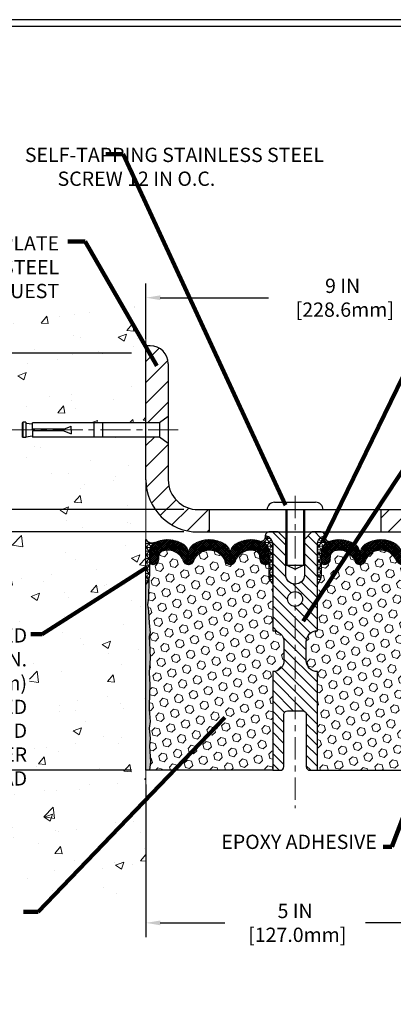
# Model space of a CAD drawing. Extents: x -308 to 3254, y -284 to 1977.
# Drawn here: x 9 to 15, y 7 to 24 of the extents above; entities that cross this region are included whole.
import ezdxf

# ---------------------------------------------------------------- set-up
doc = ezdxf.new("R2010")
doc.units = 0
doc.header["$LTSCALE"] = 5
doc.header["$MEASUREMENT"] = 0
doc.linetypes.add('CENTERX2', pattern=[4, 2.5, -0.5, 0.5, -0.5])
doc.layers.get('DEFPOINTS').update_dxf_attribs({"linetype": 'CONTINUOUS'})
for name, color, linetype, lineweight in [('CENTERLINE - L', 1, 'CENTERX2', 18), ('CONCRETE - H', 130, 'CONTINUOUS', 9), ('CONCRETE - L', 132, 'CONTINUOUS', 13), ('CORNER BEAD - H', 50, 'CONTINUOUS', 15), ('CORNER BEAD - L', 52, 'CONTINUOUS', 25), ('COVER PLATE - H', 251, 'CONTINUOUS', 13), ('COVER PLATE - L', 7, 'CONTINUOUS', 25), ('DIMS', 50, 'CONTINUOUS', 25), ('EPOXY ADHESIVE - H', 50, 'CONTINUOUS', 15), ('EPOXY ADHESIVE - L', 52, 'CONTINUOUS', 25), ('FOAM INSERT - H', 150, 'CONTINUOUS', 9), ('FOAM INSERT - L', 152, 'CONTINUOUS', 25), ('SILICONE BELLOWS - H', 20, 'CONTINUOUS', 13), ('SILICONE BELLOWS - L', 22, 'CONTINUOUS', 13), ('SPLINE - H', 253, 'CONTINUOUS', 5), ('SPLINE - L', 7, 'CONTINUOUS', 25), ('TBLOCK-T5', 111, 'CONTINUOUS', 30), ('TEXT - 4', 241, 'CONTINUOUS', 25)]:
    doc.layers.add(name, color=color, linetype=linetype, lineweight=lineweight)
doc.layers.add('SCREW-L', color=1, linetype='CONTINUOUS')
doc.styles.add('ROMANS', font='romans', dxfattribs={"width": 0.9})
doc.dimstyles.get("Standard").update_dxf_attribs({"dimtxt": 0.18, "dimasz": 0.18, "dimexe": 0.18, "dimexo": 0.0625, "dimgap": 0.09, "dimtad": 0, "dimtih": 1, "dimtoh": 1, "dimdec": 4, "dimzin": 0, "dimdsep": 46, "dimtxsty": 'Standard', "dimcen": 0.09, "dimadec": 0, "dimazin": 0, "dimtfac": 1, "dimtdec": 4, "dimtofl": 0, "dimtmove": 0, "dimatfit": 3, "dimfxl": 1, "dimtolj": 1, "dimtzin": 0, "dimarcsym": 0})
pattern_1 = [(45, (-365.4006907597557, -20.87763788833034), (-0.0904093163161741, 0.09040931631617412), [0.07381889763779526, -0.1476377952755905]), (165, (-365.4006907597557, -20.87763788833034), (-0.0330921065105027, -0.1235014228266768), [0.07381889763779526, -0.1476377952755905]), (104.9999999999999, (-365.3484929166563, -20.82544004523093), (-0.1235014228266768, -0.03309210651050263), [0.07381889763779526, -0.1476377952755905])]
pattern_2 = [(45, (-365.4006907597557, -20.8776378883302), (-0.0904093163161741, 0.09040931631617412), [0.07381889763779526, -0.1476377952755905]), (165, (-365.4006907597557, -20.8776378883302), (-0.0330921065105027, -0.1235014228266768), [0.07381889763779526, -0.1476377952755905]), (104.9999999999999, (-365.3484929166563, -20.82544004523079), (-0.1235014228266768, -0.03309210651050263), [0.07381889763779526, -0.1476377952755905])]

# ---------------------------------------------------------------- blocks, each defined once
blk = doc.blocks.new('*D7')
at = {"layer": 'DEFPOINTS', "color": 0, "transparency": 16777216}
for p in [(11.87249000280161, 14.92157562973397), (3.656335490657198, 10.92157562973419), (11.05999000279934, 10.92157562973419)]:
    blk.add_point(p, dxfattribs=at)
at = {"layer": 'DIMS', "color": 0, "lineweight": -2, "transparency": 16777216}
for p, q in [((11.63249000280161, 14.92157562973397), (3.416335490657198, 14.92157562973397)), ((3.656335490657199, 14.68157562973397), (3.656335490657199, 13.30302329266484)), ((3.656335490657199, 11.16157562973419), (3.656335490657199, 12.18302329266484)), ((10.81999000279934, 10.92157562973419), (3.416335490657198, 10.92157562973419))]:
    blk.add_line(p, q, dxfattribs=at)
at = {"layer": 'DIMS', "color": 0, "transparency": 16777216}
for points in [[(3.616335490657199, 14.68157562973397), (3.696335490657199, 14.68157562973397), (3.656335490657199, 14.92157562973397)], [(3.616335490657199, 11.16157562973419), (3.696335490657199, 11.16157562973419), (3.656335490657198, 10.92157562973419)]]:
    blk.add_solid(points, dxfattribs=at)
at = {"layer": 'DIMS', "color": 0, "transparency": 16777216, "insert": (3.656335490657197, 12.74302329266484), "char_height": 0.24, "attachment_point": 5}
blk.add_mtext('\\A1;4 IN \\P [101.6mm]', dxfattribs=at)
blk = doc.blocks.new('*D8')
at = {"layer": 'DEFPOINTS', "color": 0, "transparency": 16777216}
for p in [(11.05999000279979, 17.92157562973351), (3.656335490657198, 14.92157562973397), (11.87249000280104, 14.92157562973397)]:
    blk.add_point(p, dxfattribs=at)
at = {"layer": 'DIMS', "color": 0, "lineweight": -2, "transparency": 16777216}
for p, q in [((10.81999000279979, 17.92157562973351), (3.416335490657199, 17.92157562973351)), ((3.656335490657199, 17.68157562973352), (3.656335490657199, 16.99011229469974)), ((3.656335490657199, 15.16157562973397), (3.656335490657199, 15.87011229469974)), ((11.63249000280104, 14.92157562973397), (3.416335490657198, 14.92157562973397))]:
    blk.add_line(p, q, dxfattribs=at)
at = {"layer": 'DIMS', "color": 0, "transparency": 16777216}
for points in [[(3.616335490657199, 17.68157562973352), (3.696335490657199, 17.68157562973352), (3.656335490657199, 17.92157562973351)], [(3.616335490657199, 15.16157562973397), (3.696335490657199, 15.16157562973397), (3.656335490657198, 14.92157562973397)]]:
    blk.add_solid(points, dxfattribs=at)
at = {"layer": 'DIMS', "color": 0, "transparency": 16777216, "insert": (3.656335490657196, 16.43011229469974), "char_height": 0.24, "attachment_point": 5}
blk.add_mtext('\\A1;3 IN \\P [76.2mm]', dxfattribs=at)
blk = doc.blocks.new('*D18')
at = {"layer": 'DEFPOINTS', "color": 0, "transparency": 16777216}
for p in [(20.05999000280025, 18.85350449221227), (11.05999000280025, 17.92157562973411), (20.05999000280025, 14.92157562973411)]:
    blk.add_point(p, dxfattribs=at)
at = {"layer": 'DIMS', "color": 0, "lineweight": -2, "transparency": 16777216}
for p, q in [((11.05999000280025, 18.16157562973411), (11.05999000280025, 19.09350449221226)), ((20.05999000280025, 15.16157562973411), (20.05999000280025, 19.09350449221227)), ((11.29999000280025, 18.85350449221227), (13.11620349428331, 18.85350449221227)), ((19.81999000280025, 18.85350449221227), (15.59620349428331, 18.85350449221227))]:
    blk.add_line(p, q, dxfattribs=at)
at = {"layer": 'DIMS', "color": 0, "transparency": 16777216}
for points in [[(11.29999000280025, 18.89350449221227), (11.29999000280025, 18.81350449221227), (11.05999000280025, 18.85350449221227)], [(19.81999000280025, 18.89350449221227), (19.81999000280025, 18.81350449221227), (20.05999000280025, 18.85350449221227)]]:
    blk.add_solid(points, dxfattribs=at)
at = {"layer": 'DIMS', "color": 0, "transparency": 16777216, "insert": (14.35620349428331, 18.85350449221227), "char_height": 0.24, "attachment_point": 5}
blk.add_mtext('\\A1;9 IN\\P [228.6mm]', dxfattribs=at)
blk = doc.blocks.new('*D19')
at = {"layer": 'DEFPOINTS', "color": 0, "transparency": 16777216}
for p in [(11.93499000280067, 15.29657562973408), (8.691341752118262, 14.92157562973411), (11.93499000280025, 14.92157562973411)]:
    blk.add_point(p, dxfattribs=at)
at = {"layer": 'DIMS', "color": 0, "lineweight": -2, "transparency": 16777216}
for p, q in [((8.451341752118262, 15.86421835929316), (8.691341752118262, 15.86421835929316)), ((8.691341752118262, 15.86421835929316), (8.691341752118262, 15.77657562973408)), ((8.691341752118262, 15.53657562973408), (8.691341752118262, 15.77657562973408)), ((11.69499000280067, 15.29657562973408), (8.451341752118262, 15.29657562973408)), ((11.69499000280025, 14.92157562973411), (8.451341752118262, 14.92157562973411)), ((8.691341752118262, 14.68157562973411), (8.691341752118262, 14.44157562973411))]:
    blk.add_line(p, q, dxfattribs=at)
at = {"layer": 'DIMS', "color": 0, "transparency": 16777216}
for points in [[(8.651341752118263, 15.53657562973408), (8.731341752118261, 15.53657562973408), (8.691341752118262, 15.29657562973408)], [(8.651341752118263, 14.68157562973411), (8.731341752118261, 14.68157562973411), (8.691341752118262, 14.92157562973411)]]:
    blk.add_solid(points, dxfattribs=at)
at = {"layer": 'DIMS', "color": 0, "transparency": 16777216, "insert": (7.451341752118259, 15.86421835929316), "char_height": 0.24, "attachment_point": 5}
blk.add_mtext('\\A1;3/8 IN\\P [9.5mm]', dxfattribs=at)
blk = doc.blocks.new('*D21')
at = {"layer": 'DEFPOINTS', "color": 0, "transparency": 16777216}
for p in [(11.05999000279939, 10.92157562973408), (16.05999000280419, 10.92157562973431), (16.05999000280419, 8.360617687530421)]:
    blk.add_point(p, dxfattribs=at)
at = {"layer": 'DIMS', "color": 0, "lineweight": -2, "transparency": 16777216}
for p, q in [((11.05999000279939, 10.68157562973408), (11.05999000279939, 8.120617687530421)), ((16.05999000280419, 10.68157562973431), (16.05999000280419, 8.120617687530421)), ((11.29999000279939, 8.360617687530421), (12.37999000280026, 8.360617687530421)), ((15.81999000280419, 8.360617687530421), (14.73999000280026, 8.360617687530421))]:
    blk.add_line(p, q, dxfattribs=at)
at = {"layer": 'DIMS', "color": 0, "transparency": 16777216}
for points in [[(11.29999000279939, 8.40061768753042), (11.29999000279939, 8.320617687530422), (11.05999000279939, 8.360617687530421)], [(15.81999000280419, 8.40061768753042), (15.81999000280419, 8.320617687530422), (16.05999000280419, 8.360617687530421)]]:
    blk.add_solid(points, dxfattribs=at)
at = {"layer": 'DIMS', "color": 0, "transparency": 16777216, "insert": (13.55999000280026, 8.360617687530421), "char_height": 0.24, "attachment_point": 5}
blk.add_mtext('\\A1;5 IN\\P [127.0mm]', dxfattribs=at)

msp = doc.modelspace()

# ---------------------------------------------------------------- hatches: boundary and pattern name
at = {"layer": 'CONCRETE - H'}
h = msp.add_hatch(dxfattribs=at)
h.set_pattern_fill('AR-CONC', color=256, scale=0.2)
h.set_pattern_definition([(49.99999999999999, (0, 0), (1.434520365201507, -0.1255042699651902), [0.15, -1.65]), (355, (0, 0), (-0.277502667226, 1.504384267400024), [0.12, -1.32]), (100.45144446, (0.119543362, -0.010458688), (1.157017693454224, 1.378879981937259), [0.127480384, -1.402284224]), (46.18420000000002, (0, 0.4), (2.134482661343145, -0.3310385615861531), [0.225, -2.475]), (96.63563549, (0.17787349, 0.372413386), (1.869323891348457, 1.948237201549101), [0.191220684, -2.10342752]), (351.1841639899999, (0, 0.4), (1.869323890109546, 1.94823720053998), [0.18, -1.980000002]), (21, (0.2, 0.3), (1.193814104236923, -0.8052377813306777), [0.15, -1.65]), (326.0000000000001, (0.2, 0.3), (0.4866306638431634, 1.450300090093706), [0.12, -1.32]), (71.45144474, (0.299484508, 0.232896852), (1.680444753459942, 0.6450623056127077), [0.12748038, -1.402284224]), (37.50000000000001, (0, 0), (0.02431971063458134, 0.6657877076626231), [0, -1.304, 0, -1.34, 0, -1.325]), (7.499999999999999, (0, 0), (0.5261390748842972, 0.7888234237647205), [0, -0.764, 0, -1.274, 0, -0.505]), (327.5, (-0.446, 0), (1.067644872344818, -0.04510974346875951), [0, -0.5, 0, -1.56, 0, -2.07]), (317.5, (-0.646, 0), (1.166372338684772, 0.2002099646646355), [0, -0.65, 0, -1.036, 0, -1.47])])
h.paths.add_polyline_path([(3.228144179050375, 13.11613925197567), (8.633858464764657, 13.11613925197567), (8.633858464764657, 14.13994877578521), (3.228144179050375, 14.13994877578521)], flags=9)
h.paths.add_polyline_path([(3.555181216435642, 11.23130262565878), (8.635181216435626, 11.23130262565878), (8.635181216435626, 12.30806453042074), (3.555181216435642, 12.30806453042074)], flags=9)
h.paths.add_polyline_path([(7.925307168354479, 10.08487735329042), (10.2538785969259, 10.08487735329042), (10.2538785969259, 10.38487735329043), (7.925307168354479, 10.38487735329043)], flags=24)
h.paths.add_polyline_path([(8.49657039719122, 12.52623087122682), (9.896570397191212, 12.52623087122682), (9.896570397191212, 13.15956420456017), (8.49657039719122, 13.15956420456017)], flags=25)
h.paths.add_polyline_path([(6.769250975814558, 16.08649465759599), (8.135917642481218, 16.08649465759599), (8.135917642481218, 16.71982799092935), (6.769250975814558, 16.71982799092935)], flags=9)
h.paths.add_polyline_path([(8.535078774119398, 15.00005852497108), (7.559990002799793, 15.00005852497108), (7.559990002799793, 13.39639537709571), (9.109653761443298, 13.39639537709571), (9.109653761443298, 11.16921769473754), (7.559990002799792, 11.16921769473754), (7.559990002799793, 8.817954427048775), (11.05999000279934, 8.817954427048775), (11.05999000279979, 16.51532562973397), (9.034990002800157, 16.51532562973397), (9.034990002800157, 16.53407562973369), (8.92249000280043, 16.51873472064288), (8.92249000280043, 16.50468516061618), (8.872490002800248, 16.50468516061618), (8.872490002800248, 16.51532562973397), (8.85999000280043, 16.51532562973397), (8.85999000280043, 16.75282562973369), (8.872490002800248, 16.76346609885148), (8.92249000280043, 16.76346609885148), (8.92249000280043, 16.74941653882478), (9.034990002800157, 16.73407562973397), (9.034990002800157, 16.75282562973369), (11.05999000279979, 16.75282562973369), (11.05999000279979, 18.73730077087974), (7.559990002799793, 18.73730077087974), (7.559990002799793, 15.80174895234185), (8.535078774119398, 15.80174895234186)])
at = {"layer": 'CORNER BEAD - H'}
h = msp.add_hatch(dxfattribs=at)
h.set_pattern_fill('NET3', color=256, scale=0.4999999999999999, style=0)
h.set_pattern_definition([(0, (-339.3790013568913, -30.58630467916923), (0, 0.06249999999999999), []), (59.99999999999999, (-339.3790013568913, -30.58630467916923), (-0.05412658773652741, 0.03125), []), (120, (-339.3790013568913, -30.58630467916923), (-0.05412658773652741, -0.03124999999999998), [])])
edge = h.paths.add_edge_path()
edge.add_line((11.05999000279979, 14.04657562973487), (11.05999000279979, 14.79657562973487))
edge.add_arc((11.1603969827317, 14.85470413863048), 0.1160193309992255, 210.0677930482871, 292.2954840428298)
edge.add_arc((11.32236308877026, 14.58599868027476), 0.1998730963483542, 126.1659522115366, 180.0184634967544)
edge.add_line((11.12249000279979, 14.58593427140885), (11.12249000279979, 14.19831986584403))
edge.add_arc((10.86322112677743, 14.21636353738948), 0.2598959871883706, 319.20975106185443, 356.0189514340825, ccw=False)
h = msp.add_hatch(dxfattribs=at)
h.set_pattern_fill('NET3', color=256, scale=0.4999999999999999, style=0)
h.set_pattern_definition([(0, (-365.4006907597557, -20.87763788833034), (0, 0.06249999999999999), []), (59.99999999999999, (-365.4006907597557, -20.87763788833034), (-0.05412658773652741, 0.03125), []), (120, (-365.4006907597557, -20.87763788833034), (-0.05412658773652741, -0.03124999999999998), [])])
edge = h.paths.add_edge_path()
edge.add_arc((12.97261401484727, 14.84701121025081), 0.08827472972326063, -76.11022524525248, 8.182877590667488, ccw=False)
edge.add_arc((12.92249254999135, 14.57446602382133), 0.1999974528162487, -0.0005025592495258024, 69.11056517659989, ccw=False)
edge.add_line((13.12249000279991, 14.57446426958095), (13.12249000280025, 14.19831986584294))
edge.add_arc((13.38175887882238, 14.21636353738831), 0.259895987188365, 183.9810485659168, 220.7902489381458)
edge.add_line((13.18499000280025, 14.04657562973407), (13.18499000280025, 14.70803896525108))
edge.add_arc((13.03915786494223, 14.71506804374321), 0.1460014396390967, 357.2404910908542, 441.796785193528)
h = msp.add_hatch(dxfattribs=at)
h.set_pattern_fill('NET3', color=256, scale=0.4999999999999999, style=0)
h.set_pattern_definition([(180, (392.5206707653562, -20.87763788833034), (0, 0.06249999999999999), []), (120, (392.5206707653562, -20.87763788833034), (0.05412658773652741, 0.03125), []), (60.00000000000001, (392.5206707653562, -20.87763788833034), (0.05412658773652741, -0.03124999999999998), [])])
edge = h.paths.add_edge_path()
edge.add_arc((14.14736599075323, 14.84701121025081), 0.08827472972326063, 171.8171224093325, 256.1102252452525)
edge.add_arc((14.19748745560914, 14.57446602382133), 0.1999974528162487, 110.8894348234001, 180.0005025592496)
edge.add_line((13.99749000280059, 14.57446426958095), (13.99749000280025, 14.19831986584294))
edge.add_arc((13.73822112677812, 14.21636353738831), 0.259895987188365, 319.2097510618542, 356.0189514340832, ccw=False)
edge.add_line((13.93499000280025, 14.04657562973407), (13.93499000280025, 14.70803896525108))
edge.add_arc((14.08082214065827, 14.71506804374321), 0.1460014396390967, 98.20321480647198, 182.7595089091457, ccw=False)
at = {"layer": 'COVER PLATE - H'}
h = msp.add_hatch(dxfattribs=at)
h.set_pattern_fill('ANSI31', color=252, scale=2, style=0)
h.set_pattern_definition([(45, (-43.23664483568706, 2.025928648530893), (-0.1767766952966368, 0.1767766952966369), [])])
h.paths.add_polyline_path([(12.12249000280025, 15.29657562973408), (11.93499000280067, 15.29657562973408, -0.4142135623730956), (11.43499000280067, 15.79657562973409), (11.43499000280067, 16.4090756297343), (11.28499000280061, 16.51532562973433), (11.05999000280025, 16.51532562973433), (11.05999000280025, 15.79657562973411, 0.4142135623730959), (11.93499000280025, 14.92157562973411), (12.12249000280025, 14.92157562973411)])
h.paths.add_polyline_path([(11.4349900028007, 17.74479893443743, 0.4142135623730995), (11.13321330750404, 18.04657562973411), (11.05999000280025, 18.04657562973411), (11.05999000280025, 16.75282562973429), (11.28499000280061, 16.75282562973429), (11.43499000280069, 16.85907562973433)])
h = msp.add_hatch(dxfattribs=at)
h.set_pattern_fill('ANSI31', color=252, scale=2, style=0)
h.set_pattern_definition([(45, (87.92344533677766, 1.810342524515946), (-0.1767766952966368, 0.1767766952966369), [])])
h.paths.add_polyline_path([(14.99749000280025, 15.29657562973396), (14.99749000280025, 14.92157562973419), (20.05999000280025, 14.92157562973411), (20.07067813227914, 15.04469102413334), (18.64216954789453, 15.296575629734)])
at = {"layer": 'EPOXY ADHESIVE - H'}
h = msp.add_hatch(dxfattribs=at)
h.set_pattern_fill('AR-SAND', color=256, scale=0.03937007874015701)
h.set_pattern_definition([(37.50000000000001, (-79.09363723181724, -32.82761150975993), (-0.002480053468882181, 0.07585920350445416), [0, -0.05984251968503865, 0, -0.06692913385826692, 0, -0.06397637795275514]), (7.499999999999999, (-79.09363723181724, -32.82761150975993), (0.06967624823888606, 0.1111081128043191), [0, -0.03228346456692874, 0, -0.05393700787401511, 0, -0.02066929133858243]), (327.5, (-79.14206242866777, -32.82761150975993), (0.1226040103051755, 0.0002227973833450738), [0, -0.0196850393700785, 0, -0.07086614173228262, 0, -0.09251968503936897]), (317.5, (-79.14206242866777, -32.82761150975993), (0.118351441124892, 0.03455415609977319), [0, -0.009842519685039252, 0, -0.04645669291338526, 0, -0.05314960629921196])])
edge = h.paths.add_edge_path()
edge.add_line((11.11876723278073, 10.92157562973419), (11.05999000279979, 10.92157562973487))
edge.add_line((11.05999000279979, 10.92157562973487), (11.05999000279979, 14.04657562973487))
edge.add_arc((10.86322112677743, 14.21636353739039), 0.2598959871893793, 319.2097510616737, 339.8617083188109)
edge.add_line((11.1072282088341, 14.1268846680225), (11.10591037174407, 13.81321130500849))
edge.add_line((11.10591037174407, 13.81321130500849), (11.08893327116147, 13.6998281666922))
edge.add_line((11.08893327116147, 13.6998281666922), (11.10563684165953, 13.60088506127407))
edge.add_line((11.10563684165953, 13.60088506127407), (11.11204838684188, 13.3895051950801))
edge.add_line((11.11204838684188, 13.3895051950801), (11.13127937532107, 13.22936967332656))
edge.add_line((11.13127937532107, 13.22936967332656), (11.11204838684188, 13.16531590893349))
edge.add_line((11.11204838684188, 13.16531590893349), (11.12486783013873, 12.94753133276366))
edge.add_line((11.12486783013873, 12.94753133276366), (11.13127937532107, 12.80473888258551))
edge.add_line((11.13127937532107, 12.80473888258551), (11.11204838684188, 12.5613332449668))
edge.add_line((11.11204838684188, 12.5613332449668), (11.12486783013873, 12.35635808874916))
edge.add_line((11.12486783013873, 12.35635808874916), (11.11204838684188, 12.01687069376952))
edge.add_line((11.11204838684188, 12.01687069376952), (11.11204838684188, 11.94187856777738))
edge.add_line((11.11204838684188, 11.94187856777738), (11.13127937532107, 11.74331034307964))
edge.add_line((11.13127937532107, 11.74331034307964), (11.11204838684188, 11.62801445579019))
edge.add_line((11.11204838684188, 11.62801445579019), (11.13127937532107, 11.45506729254042))
edge.add_line((11.13127937532107, 11.45506729254042), (11.11845993202422, 11.32695976375474))
edge.add_line((11.11845993202422, 11.32695976375474), (11.13768727343557, 11.06433555312081))
edge.add_line((11.13768727343557, 11.06433555312081), (11.11876723278073, 10.92157562973419))
at = {"layer": 'FOAM INSERT - H'}
h = msp.add_hatch(dxfattribs=at)
h.set_pattern_fill('HEX', color=256, scale=0.590551181102362, angle=45, style=0)
h.set_pattern_definition(pattern_1)
h.paths.add_polyline_path([(13.18499000280025, 14.04657562973404, -0.1620058556709907), (13.12249000280025, 14.19831986584294), (13.12249000280002, 14.42025061336577, -0.3419987131544426), (13.08733375279434, 14.37486408977579, -0.4678085753726285), (12.9703974370114, 14.45877900704922), (12.9661156056564, 14.51715441927733, 0.3190173609331463), (12.8923169048814, 14.60641785864939, 0.3865017972423387), (12.56015457153245, 14.43547001263467, -0.7163156169750392), (12.3826270287804, 14.43547001263467, 0.6936716496412793), (11.86235297681986, 14.4354700126347, -0.7557400734336119), (11.6822090057596, 14.44469145470827, 0.3780146342913734), (11.3520562164361, 14.60597544683862, 0.3173451855058875), (11.27884363330753, 14.51687130187503), (11.27458256858966, 14.45877900705798, -0.4678085754018812), (11.15764625281162, 14.37486408979678, -0.3419987132391653), (11.12249000280025, 14.42025061337959), (11.12249000280025, 14.19831986584294, -0.07061630252838566), (11.1072282088341, 14.12688466802163), (11.10591037174453, 13.81321130500776), (11.08893327116192, 13.69982816669127), (11.10563684165999, 13.600885061273), (11.11204838684233, 13.38950519507946), (11.13127937532153, 13.22936967332554), (11.11204838684233, 13.16531590893249), (11.12486783013895, 12.94753133276111), (11.13127937532153, 12.80473888258453), (11.11204838684233, 12.56133324496583), (11.12486783013918, 12.35635808874836), (11.11204838684233, 12.0168706937684), (11.11204838684233, 11.94187856777653), (11.13127937532153, 11.74331034307865), (11.11204838684245, 11.62801445578942), (11.13127937532153, 11.45506729253961), (11.11845993202468, 11.32695976375407), (11.13768727343603, 11.0643355531201), (11.11876723278118, 10.92157562973408), (13.18499000280025, 10.92157562973408), (13.18499000280025, 12.57782562973422, 0.4142135623730951), (13.37249000280025, 12.76532562973422), (13.37249000280025, 13.07782562973422, 0.4142135623730951), (13.18499000280025, 13.26532562973422)])
h = msp.add_hatch(dxfattribs=at)
h.set_pattern_fill('HEX', color=256, scale=0.590551181102362, angle=45, style=0)
h.set_pattern_definition(pattern_2)
h.paths.add_polyline_path([(13.18499000280025, 14.04657562973419, -0.1620058556709907), (13.12249000280025, 14.19831986584308), (13.12249000280002, 14.42025061336591, -0.3419987131544426), (13.08733375279434, 14.37486408977593, -0.4678085753726285), (12.9703974370114, 14.45877900704936), (12.9661156056564, 14.51715441927747, 0.3190173609331463), (12.8923169048814, 14.60641785864954, 0.3865017972423387), (12.56015457153245, 14.43547001263482, -0.7163156169750392), (12.3826270287804, 14.43547001263482, 0.6936716496412793), (11.86235297681986, 14.43547001263484, -0.7557400734336119), (11.6822090057596, 14.44469145470841, 0.3780146342913734), (11.3520562164361, 14.60597544683876, 0.3173451855058875), (11.27884363330753, 14.51687130187517), (11.27458256858966, 14.45877900705812, -0.4678085754018812), (11.15764625281162, 14.37486408979692, -0.3419987132391653), (11.12249000280025, 14.42025061337973), (11.12249000280025, 14.19831986584308, -0.07061630252838566), (11.1072282088341, 14.12688466802177), (11.10591037174453, 13.8132113050079), (11.08893327116192, 13.69982816669141), (11.10563684165999, 13.60088506127315), (11.11204838684233, 13.3895051950796), (11.13127937532153, 13.22936967332569), (11.11204838684233, 13.16531590893263), (11.12486783013895, 12.94753133276125), (11.13127937532153, 12.80473888258467), (11.11204838684233, 12.56133324496597), (11.12486783013918, 12.3563580887485), (11.11204838684233, 12.01687069376855), (11.11204838684233, 11.94187856777667), (11.13127937532153, 11.7433103430788), (11.11204838684245, 11.62801445578956), (11.13127937532153, 11.45506729253975), (11.11845993202468, 11.32695976375421), (11.13768727343603, 11.06433555312024), (11.11876723278118, 10.92157562973422), (13.18499000280025, 10.92157562973422), (13.18499000280025, 12.57782562973436, 0.4142135623730951), (13.37249000280025, 12.76532562973436), (13.37249000280025, 13.07782562973436, 0.4142135623730951), (13.18499000280025, 13.26532562973436)])
h = msp.add_hatch(dxfattribs=at)
h.set_pattern_fill('HEX', color=256, scale=0.590551181102362, angle=45, style=0)
h.set_pattern_definition(pattern_1)
h.paths.add_polyline_path([(16.00793161875816, 12.56133324496592), (15.98870063027897, 12.80473888258449), (15.9951121754612, 12.94753133276097), (16.00793161875805, 13.16531590893242), (15.98870063027897, 13.22936967332556), (16.00793161875816, 13.38950519507889), (16.01434316394051, 13.60088506127317), (16.03104673443858, 13.69982816669129), (16.01406963385597, 13.81321130500712), (16.01275179676639, 14.12688466802163, -0.07061630252838566), (15.99749000280025, 14.19831986584294), (15.99749000280025, 14.42025061337959, -0.3419987130699279), (15.96233375281639, 14.37486408980388, -0.4678085754942512), (15.84539743701083, 14.45877900705798), (15.84113637229297, 14.51687130187494, 0.3173451855099509), (15.76792378916304, 14.60597544683897, 0.3780146342899315), (15.43777099984089, 14.44469145470822, -0.7557400734350591), (15.25762702878052, 14.43547001263502, 0.6936716496406303), (14.73735297682009, 14.43547001263491, -0.7163156169743263), (14.55982543406816, 14.43547001263435, 0.3865017972478633), (14.22766310071421, 14.60641785864809, 0.3190173609193588), (14.1538643999441, 14.51715441927733), (14.14958256858978, 14.45877900705813, -0.4678085753727601), (14.0326462528148, 14.37486408977357, -0.3419987132075603), (13.99749000280048, 14.42025061336577), (13.99749000280025, 14.19831986584294, -0.1620058556709634), (13.93499000280025, 14.04657562973407), (13.93499000280025, 13.26532562973422, 0.4142135623730951), (13.74749000280025, 13.07782562973422), (13.74749000280025, 12.76532562973422, 0.4142135623730951), (13.93499000280025, 12.57782562973422), (13.93499000280025, 10.92157562973401), (16.00121277281931, 10.92157562973429), (15.98229273216447, 11.0643355531199), (16.00152007357582, 11.32695976375357), (15.98870063027897, 11.4550672925394), (16.00793161875816, 11.62801445578943), (15.98870063027897, 11.74331034307858), (16.00793161875816, 11.94187856777626), (16.00793161875816, 12.01687069376791), (15.99511217546132, 12.35635808874783)])
h = msp.add_hatch(dxfattribs=at)
h.set_pattern_fill('HEX', color=256, scale=0.590551181102362, angle=45, style=0)
h.set_pattern_definition(pattern_2)
h.paths.add_polyline_path([(16.00793161875816, 12.56133324496606), (15.98870063027897, 12.80473888258463), (15.9951121754612, 12.94753133276112), (16.00793161875805, 13.16531590893256), (15.98870063027897, 13.2293696733257), (16.00793161875816, 13.38950519507903), (16.01434316394051, 13.60088506127331), (16.03104673443858, 13.69982816669143), (16.01406963385597, 13.81321130500726), (16.01275179676639, 14.12688466802177, -0.07061630252838566), (15.99749000280025, 14.19831986584308), (15.99749000280025, 14.42025061337973, -0.3419987130699279), (15.96233375281639, 14.37486408980402, -0.4678085754942512), (15.84539743701083, 14.45877900705812), (15.84113637229297, 14.51687130187508, 0.3173451855099509), (15.76792378916304, 14.60597544683911, 0.3780146342899315), (15.43777099984089, 14.44469145470836, -0.7557400734350591), (15.25762702878052, 14.43547001263516, 0.6936716496406303), (14.73735297682009, 14.43547001263505, -0.7163156169743263), (14.55982543406816, 14.43547001263449, 0.3865017972478633), (14.22766310071421, 14.60641785864824, 0.3190173609193588), (14.1538643999441, 14.51715441927747), (14.14958256858978, 14.45877900705827, -0.4678085753727601), (14.0326462528148, 14.37486408977371, -0.3419987132075603), (13.99749000280048, 14.42025061336591), (13.99749000280025, 14.19831986584308, -0.1620058556709634), (13.93499000280025, 14.04657562973421), (13.93499000280025, 13.26532562973436, 0.4142135623730951), (13.74749000280025, 13.07782562973436), (13.74749000280025, 12.76532562973436, 0.4142135623730951), (13.93499000280025, 12.57782562973436), (13.93499000280025, 10.92157562973415), (16.00121277281931, 10.92157562973443), (15.98229273216447, 11.06433555312004), (16.00152007357582, 11.32695976375371), (15.98870063027897, 11.45506729253955), (16.00793161875816, 11.62801445578958), (15.98870063027897, 11.74331034307873), (16.00793161875816, 11.94187856777641), (16.00793161875816, 12.01687069376805), (15.99511217546132, 12.35635808874797)])
at = {"layer": 'SILICONE BELLOWS - H'}
h = msp.add_hatch(dxfattribs=at)
h.set_pattern_fill('ANSI37', color=256, scale=0.1812307692189964, style=0)
h.set_pattern_definition([(45, (-365.4006907597557, -20.7594873133025), (-0.01601868823430082, 0.01601868823430083), []), (135, (-365.4006907597557, -20.7594873133025), (-0.01601868823430083, -0.01601868823430082), [])])
edge = h.paths.add_edge_path()
edge.add_arc((11.42570936100725, 14.33818753115833), 0.2777321614246225, 20.50410292223712, 105.3785323501417)
edge.add_arc((11.3785757034828, 14.50955596329522), 0.09999999999997998, 105.3785323506528, 175.8048724010662)
edge.add_line((11.27884363330753, 14.51687130187494), (11.27458256858966, 14.45877900705798))
edge.add_arc((11.18108375280025, 14.46563713697646), 0.09375000000001119, 255.5224878212474, 355.80487240106805, ccw=False)
edge.add_arc((11.16936500278956, 14.42025061337957), 0.04687499998908703, 180.0000000171964, 255.5224878384684, ccw=False)
edge.add_line((11.12249000280048, 14.4202506133655), (11.12249000280036, 14.57446426957946))
edge.add_arc((11.32249000279052, 14.57446426956534), 0.1999999999902116, 110.8899373788116, 179.9999999959553, ccw=False)
edge.add_arc((11.42468840808823, 14.30669199930887), 0.4866121120226227, 57.09666685979829, 110.8899373828882, ccw=False)
edge.add_arc((11.58441983626841, 14.55963894526997), 0.1875000000000304, 0.9999999999930083, 56.08880795323353, ccw=False)
edge.add_line((11.77189127911032, 14.56291127147693), (11.77358920544378, 14.46563713697641))
edge.add_line((11.77358920544378, 14.46563713697641), (11.77528713177725, 14.56291127147696))
edge.add_arc((11.96275857461859, 14.55963894526928), 0.1874999999995882, 123.91119204653941, 178.9999999997875, ccw=False)
edge.add_arc((12.12249000280025, 14.30669199930863), 0.4866121120225958, 57.09666685979698, 122.90333314028749, ccw=False)
edge.add_arc((12.28222143098145, 14.55963894526956), 0.1874999999996409, 1.0000000001904255, 56.08880795348841, ccw=False)
edge.add_line((12.46969287382279, 14.56291127147717), (12.47139080015626, 14.46563713697645))
edge.add_line((12.47139080015637, 14.46563713697645), (12.47308872648995, 14.56291127147734))
edge.add_arc((12.66056016933175, 14.55963894527025), 0.1874999999999758, 123.9111920466894, 178.9999999999698, ccw=False)
edge.add_arc((12.82029159753432, 14.30669199931194), 0.4866121120323719, 69.11006261954878, 122.9033331425641, ccw=False)
edge.add_arc((12.92249000279998, 14.57446426958055), 0.2000000000000403, 1.1402789823478088e-10, 69.11006261728141, ccw=False)
edge.add_line((13.12249000280002, 14.57446426958095), (13.12249000280025, 14.42025061336566))
edge.add_arc((13.07561500280013, 14.42025061336572), 0.04687500000005684, 284.4775121786593, 359.99999999993054, ccw=False)
edge.add_arc((13.06389625281184, 14.4656371369684), 0.09375000001102392, 184.1951275934088, 284.4775121732112, ccw=False)
edge.add_line((12.97039743701072, 14.45877900705813), (12.9661156056564, 14.51715441927733))
edge.add_arc((12.86638353548352, 14.50983908069472), 0.09999999999772902, 4.195127600688754, 74.96947041412265)
edge.add_arc((12.82029159751272, 14.33818753115678), 0.2777321614223982, 74.96947041229154, 159.4958970772486)
edge.add_arc((12.47139080015648, 14.465637136976), 0.09374999999957237, 198.7707668937075, 341.2292331062925, ccw=False)
edge.add_arc((12.12249000280013, 14.3381875311568), 0.2777321614223915, 20.50410292274728, 159.4958970772486)
edge.add_arc((11.77358920544367, 14.46563713697641), 0.09374999999985957, 198.7707668939218, 341.22923310609997, ccw=False)
h = msp.add_hatch(dxfattribs=at)
h.set_pattern_fill('ANSI37', color=256, scale=0.1812307692189964, style=0)
h.set_pattern_definition([(135, (392.5206707653562, -20.7594873133025), (0.01601868823430082, 0.01601868823430083), []), (45.00000000000001, (392.5206707653562, -20.7594873133025), (0.01601868823430083, -0.01601868823430082), [])])
edge = h.paths.add_edge_path()
edge.add_arc((15.69427064459325, 14.33818753115833), 0.2777321614246225, 434.62146764985835, 519.495897077763, ccw=False)
edge.add_arc((15.7414043021177, 14.50955596329522), 0.09999999999997998, 364.1951275989338, 434.6214676493472, ccw=False)
edge.add_line((15.84113637229297, 14.51687130187494), (15.84539743701083, 14.45877900705798))
edge.add_arc((15.93889625280025, 14.46563713697646), 0.09375000000001119, 184.195127598932, 284.4775121787526)
edge.add_arc((15.95061500281093, 14.42025061337957), 0.04687499998908703, 284.4775121615316, 359.9999999828036)
edge.add_line((15.99749000280002, 14.4202506133655), (15.99749000280013, 14.57446426957946))
edge.add_arc((15.79749000280998, 14.57446426956534), 0.1999999999902116, 360.0000000040446, 429.1100626211884)
edge.add_arc((15.69529159751227, 14.30669199930887), 0.4866121120226227, 429.1100626171119, 482.9033331402017)
edge.add_arc((15.53556016933209, 14.55963894526997), 0.1875000000000304, 483.9111920467665, 539.0000000000072)
edge.add_line((15.34808872649018, 14.56291127147693), (15.34639080015671, 14.46563713697641))
edge.add_line((15.34639080015671, 14.46563713697641), (15.34469287382325, 14.56291127147696))
edge.add_arc((15.15722143098191, 14.55963894526928), 0.1874999999995882, 361.0000000002125, 416.0888079534606)
edge.add_arc((14.99749000280025, 14.30669199930863), 0.4866121120225958, 417.0966668597125, 482.9033331402031)
edge.add_arc((14.83775857461904, 14.55963894526956), 0.1874999999996409, 483.9111920465116, 538.9999999998096)
edge.add_line((14.6502871317777, 14.56291127147717), (14.64858920544424, 14.46563713697645))
edge.add_line((14.64858920544413, 14.46563713697645), (14.64689127911055, 14.56291127147734))
edge.add_arc((14.45941983626875, 14.55963894527025), 0.1874999999999758, 361.0000000000301, 416.0888079533105)
edge.add_arc((14.29968840806617, 14.30669199931194), 0.4866121120323719, 417.0966668574359, 470.8899373804512)
edge.add_arc((14.19749000280052, 14.57446426958055), 0.2000000000000403, 470.8899373827186, 539.999999999886)
edge.add_line((13.99749000280048, 14.57446426958095), (13.99749000280025, 14.42025061336566))
edge.add_arc((14.04436500280036, 14.42025061336572), 0.04687500000005684, 180.0000000000695, 255.5224878213407)
edge.add_arc((14.05608375278865, 14.4656371369684), 0.09375000001102392, 255.5224878267888, 355.8048724065912)
edge.add_line((14.14958256858978, 14.45877900705813), (14.1538643999441, 14.51715441927733))
edge.add_arc((14.25359647011697, 14.50983908069472), 0.09999999999772902, 465.0305295858773, 535.8048723993113, ccw=False)
edge.add_arc((14.29968840808777, 14.33818753115678), 0.2777321614223982, 380.5041029227514, 465.0305295877085, ccw=False)
edge.add_arc((14.64858920544401, 14.465637136976), 0.09374999999957237, 198.7707668937075, 341.2292331062925)
edge.add_arc((14.99749000280036, 14.3381875311568), 0.2777321614223915, 380.5041029227514, 519.4958970772527, ccw=False)
edge.add_arc((15.34639080015683, 14.46563713697641), 0.09374999999985957, 198.7707668939001, 341.2292331060782)
at = {"layer": 'SPLINE - H'}
h = msp.add_hatch(dxfattribs=at)
h.set_pattern_fill('ANSI31', color=256, angle=90, style=0)
h.set_pattern_definition([(135, (22.10083956567718, -40.13680250588551), (-0.08838834764831845, -0.08838834764831843), [])])
h.paths.add_polyline_path([(13.93499000280025, 12.57782562973422, -0.4142135623730841), (13.74749000280025, 12.76532562973422), (13.74749000280025, 13.07782562973422, -0.4142135623730951), (13.93499000280025, 13.26532562973422), (13.93499000280025, 14.70803896525108, -0.3866515939376127), (14.05999000280025, 14.85957562973424, 0.414213562373077), (13.99799000280024, 14.92157562973422), (13.8414900028003, 14.92157562973422), (13.7164900028003, 14.79657562973422), (13.7164900028003, 14.20307562973422, -1), (13.4034900028002, 14.20307562973422), (13.4034900028002, 14.79657562973422), (13.2784900028002, 14.92157562973422), (13.12199000280015, 14.92157562973422, 0.4142135623731023), (13.05999000280025, 14.85957562973424, -0.3866515939376567), (13.18499000280025, 14.70803896525105), (13.18499000280025, 13.26532562973422, -0.4142135623730951), (13.37249000280025, 13.07782562973422), (13.37249000280025, 12.76532562973422, -0.4142135623730951), (13.18499000280025, 12.57782562973422), (13.18499000280025, 10.92157562973422), (13.31049000280024, 10.92157562973422, 0.4142135623730951), (13.37249000280025, 10.98357562973423), (13.37249000280025, 11.85957562973424, -0.4142135623730951), (13.43449000280015, 11.92157562973422), (13.68549000280024, 11.92157562973422, -0.4142135623730951), (13.74749000280025, 11.85957562973424), (13.74749000280025, 10.98357562973423, 0.4142135623731013), (13.80949000280015, 10.92157562973422), (13.93499000280025, 10.92157562973422)])
h.paths.add_polyline_path([(13.43499000280025, 13.79657562973422, -1), (13.68499000280025, 13.79657562973422, -1)], flags=16)

# ---------------------------------------------------------------- linework, layer by layer
at = {"layer": 'CENTERLINE - L', "ltscale": 0.04}
msp.add_line((11.60029379754332, 16.6340756297342), (8.68910012329087, 16.6340756297342), dxfattribs=at)
at = {"layer": 'CENTERLINE - L', "ltscale": 0.03}
msp.add_line((13.55999000280025, 15.52852946044423), (13.55999000280025, 10.28611754707207), dxfattribs=at)
at = {"layer": 'CONCRETE - L'}
for p, q in [((11.05999000279979, 18.73730077087974), (11.05999000279979, 16.75282562973369)), ((11.05999000279979, 16.51532562973397), (11.0599900027993, 9.720777003385667)), ((11.05999000279979, 10.92157562973487), (11.05999000279979, 10.48425991072575))]:
    msp.add_line(p, q, dxfattribs=at)
at = {"layer": 'CORNER BEAD - L'}
for points in [[(11.05999000279979, 14.04657562973487), (11.05999000279979, 14.79657562973487, 0.3750174696519059), (11.20441277183426, 14.74735845648546, 0.2393982309178447), (11.12249000279979, 14.58593427140885), (11.12249000279979, 14.19831986584403, -0.1620058556709634)], [(13.05999000280025, 14.85957562973424, -0.3853321072411534), (12.99380478748157, 14.76131769204274, -0.3110396831402329), (13.12249000279991, 14.57446426958095), (13.12249000280025, 14.19831986584294, 0.1620058556709634), (13.18499000280025, 14.04657562973407), (13.18499000280025, 14.70803896525108, 0.3866515939375323)], [(14.05999000280025, 14.85957562973424, 0.3853321072411534), (14.12617521811893, 14.76131769204274, 0.3110396831402329), (13.99749000280059, 14.57446426958095), (13.99749000280025, 14.19831986584294, -0.1620058556709634), (13.93499000280025, 14.04657562973407), (13.93499000280025, 14.70803896525108, -0.3866515939375323)]]:
    msp.add_lwpolyline(points, format="xyb", close=True, dxfattribs=at)
at = {"layer": 'COVER PLATE - L'}
for p, q in [((11.13321330750404, 18.04657562973411), (11.05999000280025, 18.04657562973411)), ((11.05999000280025, 15.79657562973411), (11.05999000280025, 18.04657562973411)), ((11.4349900028007, 17.74479893443744), (11.43499000280067, 15.79657562973409)), ((11.93499000280067, 15.29657562973408), (18.64216954789453, 15.296575629734)), ((12.12249000280025, 15.29657562973408), (12.12249000280025, 14.92157562973411)), ((14.99749000280025, 15.29657562973405), (14.99749000280025, 14.92157562973411)), ((11.93499000280025, 14.92157562973411), (20.05999000280025, 14.92157562973411))]:
    msp.add_line(p, q, dxfattribs=at)
for centre, radius, start, end in [((11.13321330750404, 17.74479893443744), 0.3017766952966667, 0, 90), ((11.93499000280025, 15.79657562973411), 0.875, 179.9999999999998, 270), ((11.93499000280067, 15.79657562973408), 0.5, 179.9999999999992, 269.9999999999992)]:
    msp.add_arc(centre, radius, start, end, dxfattribs=at)
at = {"layer": 'EPOXY ADHESIVE - L'}
msp.add_lwpolyline([(11.11876723278073, 10.92157562973419), (11.05999000279979, 10.92157562973487), (11.05999000279979, 14.04657562973487, 0.09035585911721113), (11.1072282088341, 14.1268846680225), (11.10591037174407, 13.81321130500849), (11.08893327116147, 13.6998281666922), (11.10563684165953, 13.60088506127407), (11.11204838684188, 13.3895051950801), (11.13127937532107, 13.22936967332656), (11.11204838684188, 13.16531590893349), (11.12486783013873, 12.94753133276366), (11.13127937532107, 12.80473888258551), (11.11204838684188, 12.5613332449668), (11.12486783013873, 12.35635808874916), (11.11204838684188, 12.01687069376952), (11.11204838684188, 11.94187856777738), (11.13127937532107, 11.74331034307964), (11.11204838684188, 11.62801445579019), (11.13127937532107, 11.45506729254042), (11.11845993202422, 11.32695976375474), (11.13768727343557, 11.06433555312081), (11.11876723278073, 10.92157562973419)], format="xyb", close=True, dxfattribs=at)
at = {"layer": 'FOAM INSERT - L'}
for p, q in [((13.18499000280025, 10.92157562973408), (11.05999000280025, 10.92157562973408)), ((13.93499000280025, 10.92157562973401), (16.05999000280025, 10.92157562973431))]:
    msp.add_line(p, q, dxfattribs=at)
at = {"layer": 'SCREW-L'}
for p, q in [((11.4349900028007, 16.85907562973433), (11.28499000280061, 16.75282562973429)), ((11.4349900028007, 16.85907562973433), (11.4349900028007, 16.40907562973429)), ((8.984990002800885, 16.75282562973429), (8.984990002800885, 16.51532562973433)), ((8.997490002800703, 16.75282562973429), (8.984990002800885, 16.75282562973429)), ((8.997490002800703, 16.76346609885208), (8.997490002800703, 16.50468516061655)), ((9.047490002800885, 16.76346609885208), (8.997490002800703, 16.76346609885208)), ((9.022490002800794, 16.76532562973433), (9.022490002800794, 16.76532562973433)), ((9.047490002800885, 16.76346609885208), (9.047490002800885, 16.50468516061655)), ((9.047490002800885, 16.74941653882514), (9.159990002800612, 16.73407562973433)), ((11.28499000280061, 16.75282562973429), (9.159990002800612, 16.75282562973429)), ((9.159990002800612, 16.64657562973424), (9.159990002800612, 16.75282562973429)), ((9.684990002800703, 16.64657562973424), (9.809990002800703, 16.6965756297342)), ((9.809990002800703, 16.6340756297342), (9.809990002800703, 16.6965756297342)), ((10.1849900028007, 16.75282562973429), (10.1849900028007, 16.51532562973433)), ((10.33499000280079, 16.75282562973429), (10.33499000280079, 16.51532562973433)), ((11.28499000280061, 16.75282562973429), (11.28499000280061, 16.51532562973433)), ((9.047490002800885, 16.51873472064348), (9.159990002800612, 16.53407562973429)), ((9.159990002800612, 16.62157562973438), (9.159990002800612, 16.51532562973433)), ((9.684990002800703, 16.62157562973438), (9.809990002800703, 16.5715756297342)), ((9.809990002800703, 16.6340756297342), (9.809990002800703, 16.5715756297342)), ((8.997490002800703, 16.51532562973433), (8.984990002800885, 16.51532562973433)), ((9.047490002800885, 16.50468516061655), (8.997490002800703, 16.50468516061655)), ((9.022490002800794, 16.50282562973429), (9.022490002800794, 16.50282562973429)), ((11.28499000280061, 16.51532562973433), (9.159990002800612, 16.51532562973433)), ((11.4349900028007, 16.40907562973429), (11.28499000280061, 16.51532562973433)), ((13.21624000280116, 15.4215756297337), (13.90374000280116, 15.4215756297337)), ((13.0912400028007, 15.2965756297337), (14.0287400028007, 15.2965756297337)), ((13.09124000280116, 15.2965756297337), (14.02874000280116, 15.2965756297337)), ((13.40374000280116, 15.2965756297337), (13.40374000280116, 14.36247562973421)), ((13.41874000280148, 15.2965756297337), (13.41874000280148, 14.36247562973421)), ((13.70124000280128, 15.2965756297337), (13.70124000280128, 14.36247562973421)), ((13.71624000280116, 15.2965756297337), (13.71624000280116, 14.36247562973421)), ((13.40374000280116, 14.36247562973421), (13.71624000280116, 14.36247562973421)), ((13.41874000280148, 14.36247562973421), (13.55999000280116, 14.29660967301987)), ((13.55999000280116, 14.29660967301987), (13.70124000280128, 14.36247562973421))]:
    msp.add_line(p, q, dxfattribs=at)
at = {"layer": 'SCREW-L', "linetype": 'Continuous'}
for p, q in [((9.684990002800703, 16.64657562973424), (9.159990002800612, 16.64657562973424)), ((9.684990002800703, 16.62157562973438), (9.159990002800612, 16.62157562973438))]:
    msp.add_line(p, q, dxfattribs=at)
at = {"layer": 'SCREW-L'}
for centre, start, end in [((13.21624000280116, 15.2965756297337), 90, 180), ((13.90374000280116, 15.2965756297337), 0, 90)]:
    msp.add_arc(centre, 0.125, start, end, dxfattribs=at)
at = {"layer": 'SILICONE BELLOWS - L'}
for points in [[(11.68584638699048, 14.43547001263467, 0.3882481033305256), (11.3520562164361, 14.60597544683862, 0.3173451855061279), (11.27884363330753, 14.51687130187494), (11.27458256858966, 14.45877900705798, -0.4678085754018813), (11.15764625281162, 14.37486408979678, -0.3419987131547466), (11.12249000280048, 14.4202506133655), (11.12249000280025, 14.57446426957946, -0.3110348731957014), (11.25117521812518, 14.76131769202318, -0.2391249469778295), (11.68902744214319, 14.71524581784681, -0.2451091823251254), (11.77189127911032, 14.56291127147693), (11.77358920544378, 14.46563713697641), (11.77528713177725, 14.56291127147696, -0.2451091823251112), (11.85815096874461, 14.7152458178462, -0.2952961289421115), (12.38682903685532, 14.71524581784655, -0.2451091823253852), (12.46969287382279, 14.56291127147717), (12.47139080015637, 14.46563713697645), (12.47308872648995, 14.56291127147734, -0.2451091823252488), (12.55595256345708, 14.71524581784721, -0.2391249469774878), (12.99380478748157, 14.76131769204274, -0.3110348731957747), (13.12249000280002, 14.57446426958095), (13.12249000280025, 14.42025061336566, -0.3419987131545945), (13.08733375279434, 14.37486408977579, -0.4678085754017846), (12.97039743701072, 14.45877900705813), (12.9661156056564, 14.51715441927733, 0.3190173609331463), (12.8923169048814, 14.60641785864939, 0.3865017972423387), (12.56015457153245, 14.43547001263467, -0.7163156169750391), (12.3826270287804, 14.43547001263467, 0.6936716496412797), (11.86235297681986, 14.4354700126347, -0.7163156169723568), (11.68482543406748, 14.43547001263464)], [(15.26182903685589, 14.7152458178462, 0.2952961289421115), (14.73315096874518, 14.71524581784655, 0.2451091823253852), (14.6502871317777, 14.56291127147717), (14.64858920544413, 14.46563713697645), (14.64689127911055, 14.56291127147734, 0.2451091823252488), (14.56402744214341, 14.71524581784721, 0.2391249469774878), (14.12617521811893, 14.76131769204274, 0.3110348731957747), (13.99749000280048, 14.57446426958095), (13.99749000280025, 14.42025061336566, 0.3419987131545945), (14.03264625280616, 14.37486408977579, 0.4678085754017846), (14.14958256858978, 14.45877900705813), (14.1538643999441, 14.51715441927733, -0.3190173609331463), (14.2276631007191, 14.60641785864939, -0.3865017972423387), (14.55982543406805, 14.43547001263467, 0.7163156169750391), (14.73735297682009, 14.43547001263467, -0.6936716496412797), (15.25762702878063, 14.4354700126347, 0.7163156169723568)]]:
    msp.add_lwpolyline(points, format="xyb", dxfattribs=at)
at = {"layer": 'SPLINE - L'}
msp.add_lwpolyline([(13.8414900028003, 14.92157562973422), (13.7164900028003, 14.79657562973422), (13.7164900028003, 14.20307562973422, -0.9999999999999999), (13.4034900028002, 14.20307562973422), (13.4034900028002, 14.79657562973422), (13.2784900028002, 14.92157562973422), (13.12199000280015, 14.92157562973422, 0.4142135623731023), (13.05999000280025, 14.85957562973424, -0.3866515939376129), (13.18499000280025, 14.70803896525108), (13.18499000280025, 13.26532562973422, -0.414213562373095), (13.37249000280025, 13.07782562973422), (13.37249000280025, 12.76532562973422, -0.414213562373095), (13.18499000280025, 12.57782562973422), (13.18499000280025, 10.92157562973422), (13.31049000280024, 10.92157562973422, 0.414213562373095), (13.37249000280025, 10.98357562973423), (13.37249000280025, 11.85957562973424, -0.414213562373095), (13.43449000280015, 11.92157562973422), (13.68549000280024, 11.92157562973422, -0.414213562373095), (13.74749000280025, 11.85957562973424), (13.74749000280025, 10.98357562973423, 0.4142135623730929), (13.80949000280015, 10.92157562973422), (13.93499000280025, 10.92157562973422), (13.93499000280025, 12.57782562973422, -0.414213562373095), (13.74749000280025, 12.76532562973422), (13.74749000280025, 13.07782562973422, -0.414213562373095), (13.93499000280025, 13.26532562973422), (13.93499000280025, 14.70803896525108, -0.3866515939376128), (14.05999000280025, 14.85957562973424, 0.4142135623731023), (13.99799000280024, 14.92157562973422), (13.8414900028003, 14.92157562973422), (13.99799000280024, 14.92157562973422)], format="xyb", dxfattribs=at)
msp.add_circle((13.55999000280025, 13.79657562973422), 0.125, dxfattribs=at)
at = {"layer": 'TBLOCK-T5'}
for points in [[(31.32000000000043, 23.51999999999825), (0.4500000000021828, 23.51999999999825), (0.4500000000021828, 0.3), (31.32000000000043, 0.3)], [(31.20796913088634, 4.504488874590606), (31.20796913088634, 23.40796913088852), (0.5620308691140963, 23.40796913088852), (0.5620308691140963, 4.504488874590606)]]:
    msp.add_lwpolyline(points, close=True, dxfattribs=at)

# ---------------------------------------------------------------- texts
at = {"layer": 'TEXT - 4', "char_height": 0.24, "style": 'ROMANS'}
for s, insert, attachment_point in [('\\pi-5.3074;SELF-TAPPING STAINLESS STEEL\\P\\pi-3.024;SCREW 12 IN O.C.', (10.30548779041823, 21.37097312919744), 1), ('SAND-BLASTED ALUMINUM COVERPLATE\\PALSO AVAILABLE IN SAND-BLASTED STAINLESS STEEL\\POTHER FINISHES BY REQUEST \\P   ', (9.605270263537037, 19.88614755209646), 3), ('\\A1;FIELD APPLIED MIN. \\P3/4 IN (19.1mm)\\PDEEP INJECTED \\PSEALANT BAND \\PAND CORNER BEAD', (9.068314620213016, 13.30653563793254), 3), ('EPOXY ADHESIVE', (14.92937166735632, 9.525968392552643), 9)]:
    msp.add_mtext(s, dxfattribs=dict(at, insert=insert, attachment_point=attachment_point))

# ---------------------------------------------------------------- dimensions: what is measured, and where the dimension line sits
at = {"layer": 'DIMS'}
for base, p1, p2, picture, middle in [((20.05999000280025, 18.85350449221227), (11.05999000280025, 17.92157562973411), (20.05999000280025, 14.92157562973411), '*D18', (14.35620349428331, 18.85350449221227)), ((16.05999000280419, 8.360617687530421), (11.05999000279939, 10.92157562973408), (16.05999000280419, 10.92157562973431), '*D21', (13.55999000280026, 8.360617687530421))]:
    dim = msp.add_linear_dim(base=base, p1=p1, p2=p2, text='<>\\P[]', dimstyle='Standard', override={"dimtxt": 0.24, "dimasz": 0.24, "dimexe": 0.24, "dimexo": 0.24, "dimgap": 0.24, "dimlunit": 5, "dimpost": ' IN', "dimfrac": 2}, dxfattribs=at)
    dim.commit()
    dim.dimension.update_dxf_attribs({"geometry": picture, "text_midpoint": middle, "dimtype": 160})
for base, p1, p2, text, override, picture, middle in [((3.656335490657198, 14.92157562973397), (11.05999000279979, 17.92157562973351), (11.87249000280104, 14.92157562973397), '<> \\P[]', {"dimtxt": 0.24, "dimasz": 0.24, "dimexe": 0.24, "dimexo": 0.24, "dimgap": 0.24, "dimlunit": 5, "dimpost": ' IN', "dimfrac": 2}, '*D8', (3.656335490657196, 16.43011229469974)), ((8.691341752118262, 14.92157562973411), (11.93499000280067, 15.29657562973408), (11.93499000280025, 14.92157562973411), '<>\\P[]', {"dimtxt": 0.24, "dimasz": 0.24, "dimexe": 0.24, "dimexo": 0.24, "dimgap": 0.24, "dimlunit": 5, "dimpost": ' IN', "dimtmove": 1, "dimfrac": 2}, '*D19', (8.222552513157268, 15.86421835929316)), ((3.656335490657198, 10.92157562973419), (11.87249000280161, 14.92157562973397), (11.05999000279934, 10.92157562973419), '<> \\P[]', {"dimtxt": 0.24, "dimasz": 0.24, "dimexe": 0.24, "dimexo": 0.24, "dimgap": 0.24, "dimlunit": 5, "dimpost": ' IN', "dimfrac": 2}, '*D7', (3.656335490657197, 12.74302329266484))]:
    dim = msp.add_linear_dim(base=base, p1=p1, p2=p2, angle=90, text=text, dimstyle='Standard', override=override, dxfattribs=at)
    dim.commit()
    dim.dimension.update_dxf_attribs({"geometry": picture, "text_midpoint": middle, "dimtype": 160})

# ---------------------------------------------------------------- leaders
at = {"layer": 'TEXT - 4'}
for points in [[(14.02098346261329, 14.7572850467395), (17.93349655568842, 22.81995669007372), (18.20227774056708, 22.81995669007372)], [(13.69655794959186, 13.42500853475609), (19.09253281048683, 21.62586666128148), (19.48618527769673, 21.62586666128148)], [(13.39738943276262, 15.3730190922297), (10.67870893646779, 21.26218383474257), (10.38964148642347, 21.26237414250419)], [(11.24545516210085, 17.71235006227253), (10.04059854739532, 19.79808317681663), (9.751531097351005, 19.79827348457825)], [(11.08357569944624, 14.33201826734791), (9.323382726372941, 13.20666774932971), (9.134232028619365, 13.20666774932971)], [(12.38486169274444, 11.80618280207769), (9.253598372176757, 8.546361752701019), (9.006838568288192, 8.546361752701019)], [(16.02064608483306, 11.84105575686476), (15.18145711439101, 9.638741755197346), (15.03411430302262, 9.638741755197346)]]:
    msp.add_leader(points, dimstyle='Standard', override={"dimtxt": 0.7, "dimasz": 0.24, "dimexe": 0.5, "dimexo": 0.5, "dimtih": 0, "dimtoh": 0, "dimtxsty": 'ROMANS', "dimdle": 0.05, "dimclrd": 256, "dimclre": 256, "dimclrt": 256, "dimtfac": 0.3, "dimlwd": 65535, "dimlwe": 65535}, dxfattribs=at)

doc.saveas('drawing.dxf')
